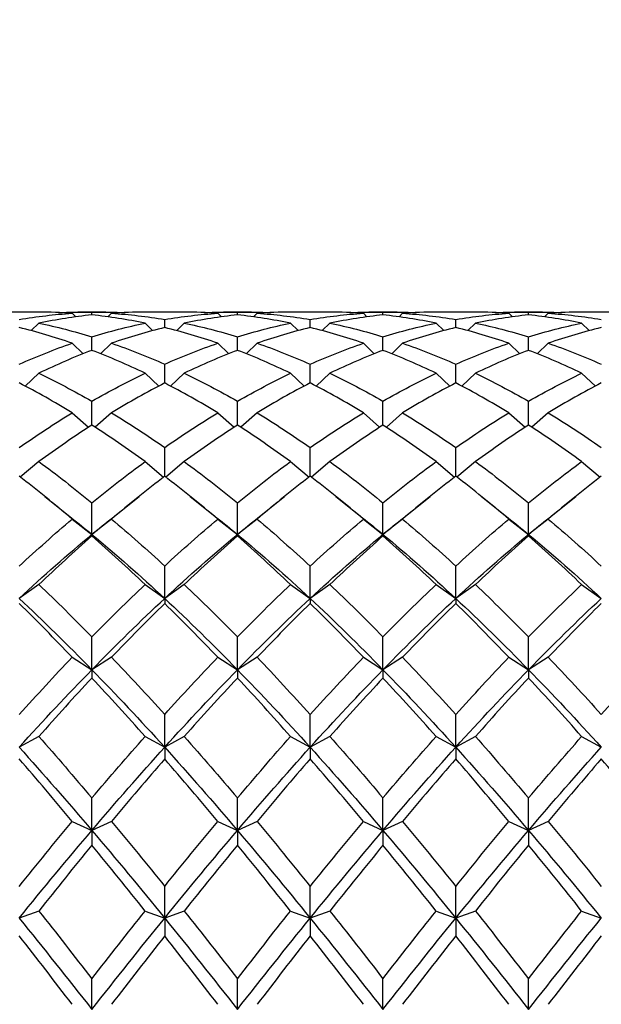
# Model space of a CAD drawing. Units: millimetres. Extents: x -4 to 578, y 16 to 404.
# Drawn here: x 153 to 160, y 231 to 242 of the extents above; entities that cross this region are included whole.
import ezdxf

# ---------------------------------------------------------------- set-up
doc = ezdxf.new("R2010")
doc.units = ezdxf.units.MM
doc.header["$LTSCALE"] = 2
doc.layers.add('Dimension (ISO)', color=7, linetype='Continuous', lineweight=18, true_color=0x00003f)
doc.layers.add('Visible (ISO)', color=7, linetype='Continuous', lineweight=25, true_color=0x00003f)
doc.styles.add('Samuel Heath (ISO)', font='tahoma.ttf')
doc.dimstyles.new('Samuel Heath (ISO)', dxfattribs={"dimscale": 2, "dimtxt": 2.5, "dimasz": 2.5, "dimexe": 1, "dimexo": 1.5, "dimgap": 0.762, "dimtad": 0, "dimtih": 1, "dimtoh": 1, "dimzin": 0, "dimdsep": 46, "dimtxsty": 'Samuel Heath (ISO)', "dimcen": 0.09, "dimdle": 10, "dimclrd": 256, "dimclre": 256, "dimclrt": 256, "dimazin": 0, "dimtfac": 1.2, "dimtmove": 0, "dimatfit": 3, "dimfxl": 1, "dimtolj": 1, "dimtzin": 0, "dimlwd": 15, "dimlwe": 15, "dimarcsym": 0})

# ---------------------------------------------------------------- blocks, each defined once
blk = doc.blocks.new('*D12')
at = {"layer": 'Defpoints', "color": 0, "transparency": 16777216}
for p in [(142.764, 276.521), (230.676, 238.831), (246.667, 238.831)]:
    blk.add_point(p, dxfattribs=at)
at = {"layer": 'Dimension (ISO)', "color": 176, "lineweight": 15, "true_color": 0x000080, "transparency": 16777216}
for p, q in [((246.667, 276.521), (246.667, 296.333)), ((246.667, 296.333), (251.667, 296.333)), ((145.764, 276.521), (248.667, 276.521)), ((246.667, 243.831), (246.667, 271.521)), ((233.676, 238.831), (248.667, 238.831))]:
    blk.add_line(p, q, dxfattribs=at)
at = {"layer": 'Dimension (ISO)', "color": 176, "true_color": 0x000080, "transparency": 16777216}
for points in [[(245.834, 271.521), (247.501, 271.521), (246.667, 276.521)], [(245.834, 243.831), (247.501, 243.831), (246.667, 238.831)]]:
    blk.add_solid(points, dxfattribs=at)
at = {"layer": 'Dimension (ISO)', "color": 176, "lineweight": 18, "true_color": 0x000080, "transparency": 16777216, "char_height": 5, "attachment_point": 2, "style": 'Samuel Heath (ISO)'}
for s, insert in [('\\A1; 37.50', (262.676, 303.066)), ('\\A1;[1{\\H0.7000x;\\S1/2;}]', (262.676, 294.809))]:
    blk.add_mtext(s, dxfattribs=dict(at, insert=insert))

msp = doc.modelspace()

# ---------------------------------------------------------------- linework, layer by layer
at = {"layer": 'Visible (ISO)'}
for p, q in [((153.2364, 238.8308), (152.7925, 238.8308)), ((153.6228, 238.8181), (153.6638, 238.7771)), ((154.0092, 238.8308), (153.6864, 238.8308)), ((153.8478, 238.7991), (153.8478, 238.8286)), ((154.0728, 238.8181), (154.0318, 238.7771)), ((154.9031, 238.8308), (154.4592, 238.8308)), ((155.2895, 238.8181), (155.3305, 238.7771)), ((155.6758, 238.8308), (155.3531, 238.8308)), ((155.5145, 238.7991), (155.5145, 238.8286)), ((155.7395, 238.8181), (155.6984, 238.7771)), ((156.5698, 238.8308), (156.1258, 238.8308)), ((156.9561, 238.8181), (156.9972, 238.7771)), ((157.3425, 238.8308), (157.0198, 238.8308)), ((157.1811, 238.7991), (157.1811, 238.8286)), ((157.4061, 238.8181), (157.3651, 238.7771)), ((158.2364, 238.8308), (157.7925, 238.8308)), ((158.6228, 238.8181), (158.6638, 238.7771)), ((159.0092, 238.8308), (158.6864, 238.8308)), ((158.8478, 238.7991), (158.8478, 238.8286)), ((159.0728, 238.8181), (159.0318, 238.7771)), ((159.9031, 238.8308), (159.4592, 238.8308)), ((153.2395, 238.7048), (153.1525, 238.6189)), ((154.4561, 238.7048), (154.5431, 238.6189)), ((154.6811, 238.6541), (154.6811, 238.7469)), ((154.9061, 238.7048), (154.8192, 238.6189)), ((156.1228, 238.7048), (156.2097, 238.6189)), ((156.3478, 238.6541), (156.3478, 238.7469)), ((156.5728, 238.7048), (156.4859, 238.6189)), ((157.7895, 238.7048), (157.8764, 238.6189)), ((158.0145, 238.6541), (158.0145, 238.7469)), ((158.2395, 238.7048), (158.1525, 238.6189)), ((159.4561, 238.7048), (159.5431, 238.6189)), ((153.8478, 238.3933), (153.8478, 238.5484)), ((155.5145, 238.3933), (155.5145, 238.5484)), ((157.1811, 238.3933), (157.1811, 238.5484)), ((158.8478, 238.3933), (158.8478, 238.5484)), ((153.6228, 238.475), (153.7476, 238.3543)), ((154.0728, 238.475), (153.948, 238.3543)), ((155.2895, 238.475), (155.4143, 238.3543)), ((155.7395, 238.475), (155.6146, 238.3543)), ((156.9561, 238.475), (157.081, 238.3543)), ((157.4061, 238.475), (157.2813, 238.3543)), ((158.6228, 238.475), (158.7476, 238.3543)), ((159.0728, 238.475), (158.948, 238.3543)), ((154.6811, 238.0195), (154.6811, 238.2352)), ((156.3478, 238.0195), (156.3478, 238.2352)), ((158.0145, 238.0195), (158.0145, 238.2352)), ((153.2395, 238.1314), (153.0822, 237.9843)), ((154.4561, 238.1314), (154.6134, 237.9843)), ((154.9061, 238.1314), (154.7488, 237.9843)), ((156.1228, 238.1314), (156.2801, 237.9843)), ((156.5728, 238.1314), (156.4155, 237.9843)), ((157.7895, 238.1314), (157.9468, 237.9843)), ((158.2395, 238.1314), (158.0822, 237.9843)), ((159.4561, 238.1314), (159.6134, 237.9843)), ((153.8478, 237.5369), (153.8478, 237.8107)), ((155.5145, 237.5369), (155.5145, 237.8107)), ((157.1811, 237.5369), (157.1811, 237.8107)), ((158.8478, 237.5369), (158.8478, 237.8107)), ((153.6228, 237.6776), (153.8087, 237.5116)), ((154.0728, 237.6776), (153.8869, 237.5116)), ((155.2895, 237.6776), (155.4754, 237.5116)), ((155.7395, 237.6776), (155.5535, 237.5116)), ((156.9561, 237.6776), (157.1421, 237.5116)), ((157.4061, 237.6776), (157.2202, 237.5116)), ((158.6228, 237.6776), (158.8087, 237.5116)), ((159.0728, 237.6776), (158.8869, 237.5116)), ((154.6811, 236.9506), (154.6811, 237.2797)), ((156.3478, 236.9506), (156.3478, 237.2797)), ((158.0145, 236.9506), (158.0145, 237.2797)), ((153.2395, 237.1187), (153.0276, 236.9406)), ((154.4561, 237.1187), (154.668, 236.9406)), ((154.9061, 237.1187), (154.6942, 236.9406)), ((156.1228, 237.1187), (156.3347, 236.9406)), ((156.5728, 237.1187), (156.3609, 236.9406)), ((157.7895, 237.1187), (158.0014, 236.9406)), ((158.2395, 237.1187), (158.0276, 236.9406)), ((159.4561, 237.1187), (159.668, 236.9406)), ((153.8478, 236.2854), (153.8478, 236.6478)), ((155.5145, 236.2854), (155.5145, 236.6478)), ((157.1811, 236.2854), (157.1811, 236.6478)), ((158.8478, 236.2854), (158.8478, 236.6478)), ((153.6228, 236.4608), (153.8478, 236.2854)), ((154.0728, 236.4608), (153.8478, 236.2854)), ((155.2895, 236.4608), (155.5145, 236.2854)), ((155.7395, 236.4608), (155.5145, 236.2854)), ((156.9561, 236.4608), (157.1811, 236.2854)), ((157.4061, 236.4608), (157.1811, 236.2854)), ((158.6228, 236.4608), (158.8478, 236.2854)), ((159.0728, 236.4608), (158.8478, 236.2854)), ((153.8478, 236.2854), (153.8478, 236.2671)), ((155.5145, 236.2854), (155.5145, 236.2671)), ((157.1811, 236.2854), (157.1811, 236.2671)), ((158.8478, 236.2854), (158.8478, 236.2671)), ((154.6811, 235.5514), (154.6811, 235.9221)), ((156.3478, 235.5514), (156.3478, 235.9221)), ((158.0145, 235.5514), (158.0145, 235.9221)), ((153.2395, 235.7111), (153.0145, 235.5514)), ((154.4561, 235.7111), (154.6811, 235.5514)), ((154.9061, 235.7111), (154.6811, 235.5514)), ((156.1228, 235.7111), (156.3478, 235.5514)), ((156.5728, 235.7111), (156.3478, 235.5514)), ((157.7895, 235.7111), (158.0145, 235.5514)), ((158.2395, 235.7111), (158.0145, 235.5514)), ((159.4561, 235.7111), (159.6811, 235.5514)), ((154.6811, 235.5514), (154.6811, 235.494)), ((156.3478, 235.5514), (156.3478, 235.494)), ((158.0145, 235.5514), (158.0145, 235.494)), ((153.8478, 234.7355), (153.8478, 235.1105)), ((155.5145, 234.7355), (155.5145, 235.1105)), ((157.1811, 234.7355), (157.1811, 235.1105)), ((158.8478, 234.7355), (158.8478, 235.1105)), ((153.6228, 234.8777), (153.8478, 234.7355)), ((154.0728, 234.8777), (153.8478, 234.7355)), ((155.2895, 234.8777), (155.5145, 234.7355)), ((155.7395, 234.8777), (155.5145, 234.7355)), ((156.9561, 234.8777), (157.1811, 234.7355)), ((157.4061, 234.8777), (157.1811, 234.7355)), ((158.6228, 234.8777), (158.8478, 234.7355)), ((159.0728, 234.8777), (158.8478, 234.7355)), ((153.8478, 234.7355), (153.8478, 234.6396)), ((155.5145, 234.7355), (155.5145, 234.6396)), ((157.1811, 234.7355), (157.1811, 234.6396)), ((158.8478, 234.7355), (158.8478, 234.6396)), ((154.6811, 233.8467), (154.6811, 234.2218)), ((156.3478, 233.8467), (156.3478, 234.2218)), ((158.0145, 233.8467), (158.0145, 234.2218)), ((153.2395, 233.97), (153.0145, 233.8467)), ((154.4561, 233.97), (154.6811, 233.8467)), ((154.9061, 233.97), (154.6811, 233.8467)), ((156.1228, 233.97), (156.3478, 233.8467)), ((156.5728, 233.97), (156.3478, 233.8467)), ((157.7895, 233.97), (158.0145, 233.8467)), ((158.2395, 233.97), (158.0145, 233.8467)), ((159.4561, 233.97), (159.6811, 233.8467)), ((154.6811, 233.8467), (154.6811, 233.7133)), ((156.3478, 233.8467), (156.3478, 233.7133)), ((158.0145, 233.8467), (158.0145, 233.7133)), ((153.8478, 232.8947), (153.8478, 233.2659)), ((155.5145, 232.8947), (155.5145, 233.2659)), ((157.1811, 232.8947), (157.1811, 233.2659)), ((158.8478, 232.8947), (158.8478, 233.2659)), ((153.6228, 232.9976), (153.8478, 232.8947)), ((154.0728, 232.9976), (153.8478, 232.8947)), ((155.2895, 232.9976), (155.5145, 232.8947)), ((155.7395, 232.9976), (155.5145, 232.8947)), ((156.9561, 232.9976), (157.1811, 232.8947)), ((157.4061, 232.9976), (157.1811, 232.8947)), ((158.6228, 232.9976), (158.8478, 232.8947)), ((159.0728, 232.9976), (158.8478, 232.8947)), ((153.8478, 232.8947), (153.8478, 232.7254)), ((155.5145, 232.8947), (155.5145, 232.7254)), ((157.1811, 232.8947), (157.1811, 232.7254)), ((158.8478, 232.8947), (158.8478, 232.7254)), ((154.6811, 231.89), (154.6811, 232.2532)), ((156.3478, 231.89), (156.3478, 232.2532)), ((158.0145, 231.89), (158.0145, 232.2532)), ((153.2395, 231.9714), (153.0145, 231.89)), ((154.4561, 231.9714), (154.6811, 231.89)), ((154.9061, 231.9714), (154.6811, 231.89)), ((154.6811, 231.89), (154.6811, 231.6866)), ((156.1228, 231.9714), (156.3478, 231.89)), ((156.5728, 231.9714), (156.3478, 231.89)), ((156.3478, 231.89), (156.3478, 231.6866)), ((157.7895, 231.9714), (158.0145, 231.89)), ((158.2395, 231.9714), (158.0145, 231.89)), ((158.0145, 231.89), (158.0145, 231.6866)), ((159.4561, 231.9714), (159.6811, 231.89)), ((153.8478, 230.8436), (153.8478, 231.1947)), ((155.5145, 230.8436), (155.5145, 231.1947)), ((157.1811, 230.8436), (157.1811, 231.1947)), ((158.8478, 230.8436), (158.8478, 231.1947))]:
    msp.add_line(p, q, dxfattribs=at)
for points in [[(153.0145, 238.7469), (153.2172, 238.7811), (153.42, 238.8048), (153.6228, 238.8181)], [(153.6228, 238.8181), (153.494, 238.8266), (153.3652, 238.8308), (153.2364, 238.8308)], [(153.8478, 238.7991), (153.645, 238.7781), (153.4422, 238.7466), (153.2395, 238.7048)], [(153.4614, 238.8265), (153.5902, 238.8314), (153.719, 238.8321), (153.8478, 238.8286)], [(153.8478, 238.8286), (153.9766, 238.8321), (154.1054, 238.8314), (154.2342, 238.8265)], [(154.4561, 238.7048), (154.2534, 238.7466), (154.0506, 238.7781), (153.8478, 238.7991)], [(154.4592, 238.8308), (154.3304, 238.8308), (154.2016, 238.8266), (154.0728, 238.8181)], [(154.0728, 238.8181), (154.2756, 238.8048), (154.4784, 238.7811), (154.6811, 238.7469)], [(154.6811, 238.7469), (154.8839, 238.7811), (155.0867, 238.8048), (155.2895, 238.8181)], [(155.2895, 238.8181), (155.1607, 238.8266), (155.0319, 238.8308), (154.9031, 238.8308)], [(155.5145, 238.7991), (155.3117, 238.7781), (155.1089, 238.7466), (154.9061, 238.7048)], [(155.1281, 238.8265), (155.2569, 238.8314), (155.3857, 238.8321), (155.5145, 238.8286)], [(155.5145, 238.8286), (155.6433, 238.8321), (155.772, 238.8314), (155.9008, 238.8265)], [(156.1228, 238.7048), (155.92, 238.7466), (155.7172, 238.7781), (155.5145, 238.7991)], [(156.1258, 238.8308), (155.997, 238.8308), (155.8683, 238.8266), (155.7395, 238.8181)], [(155.7395, 238.8181), (155.9422, 238.8048), (156.145, 238.7811), (156.3478, 238.7469)], [(156.3478, 238.7469), (156.5506, 238.7811), (156.7534, 238.8048), (156.9561, 238.8181)], [(156.9561, 238.8181), (156.8273, 238.8266), (156.6986, 238.8308), (156.5698, 238.8308)], [(157.1811, 238.7991), (156.9784, 238.7781), (156.7756, 238.7466), (156.5728, 238.7048)], [(156.7948, 238.8265), (156.9236, 238.8314), (157.0523, 238.8321), (157.1811, 238.8286)], [(157.1811, 238.8286), (157.3099, 238.8321), (157.4387, 238.8314), (157.5675, 238.8265)], [(157.7895, 238.7048), (157.5867, 238.7466), (157.3839, 238.7781), (157.1811, 238.7991)], [(157.7925, 238.8308), (157.6637, 238.8308), (157.5349, 238.8266), (157.4061, 238.8181)], [(157.4061, 238.8181), (157.6089, 238.8048), (157.8117, 238.7811), (158.0145, 238.7469)], [(158.0145, 238.7469), (158.2172, 238.7811), (158.42, 238.8048), (158.6228, 238.8181)], [(158.6228, 238.8181), (158.494, 238.8266), (158.3652, 238.8308), (158.2364, 238.8308)], [(158.8478, 238.7991), (158.645, 238.7781), (158.4422, 238.7466), (158.2395, 238.7048)], [(158.4614, 238.8265), (158.5902, 238.8314), (158.719, 238.8321), (158.8478, 238.8286)], [(158.8478, 238.8286), (158.9766, 238.8321), (159.1054, 238.8314), (159.2342, 238.8265)], [(159.4561, 238.7048), (159.2534, 238.7466), (159.0506, 238.7781), (158.8478, 238.7991)], [(159.4592, 238.8308), (159.3304, 238.8308), (159.2016, 238.8266), (159.0728, 238.8181)], [(159.0728, 238.8181), (159.2756, 238.8048), (159.4784, 238.7811), (159.6811, 238.7469)], [(153.6228, 238.475), (153.42, 238.5449), (153.2172, 238.6047), (153.0145, 238.6541)], [(153.2395, 238.7048), (153.4422, 238.6629), (153.645, 238.6108), (153.8478, 238.5484)], [(153.8478, 238.5484), (154.0506, 238.6108), (154.2534, 238.6629), (154.4561, 238.7048)], [(154.6811, 238.6541), (154.4784, 238.6047), (154.2756, 238.5449), (154.0728, 238.475)], [(155.2895, 238.475), (155.0867, 238.5449), (154.8839, 238.6047), (154.6811, 238.6541)], [(154.9061, 238.7048), (155.1089, 238.6629), (155.3117, 238.6108), (155.5145, 238.5484)], [(155.5145, 238.5484), (155.7172, 238.6108), (155.92, 238.6629), (156.1228, 238.7048)], [(156.3478, 238.6541), (156.145, 238.6047), (155.9422, 238.5449), (155.7395, 238.475)], [(156.9561, 238.475), (156.7534, 238.5449), (156.5506, 238.6047), (156.3478, 238.6541)], [(156.5728, 238.7048), (156.7756, 238.6629), (156.9784, 238.6108), (157.1811, 238.5484)], [(157.1811, 238.5484), (157.3839, 238.6108), (157.5867, 238.6629), (157.7895, 238.7048)], [(158.0145, 238.6541), (157.8117, 238.6047), (157.6089, 238.5449), (157.4061, 238.475)], [(158.6228, 238.475), (158.42, 238.5449), (158.2172, 238.6047), (158.0145, 238.6541)], [(158.2395, 238.7048), (158.4422, 238.6629), (158.645, 238.6108), (158.8478, 238.5484)], [(158.8478, 238.5484), (159.0506, 238.6108), (159.2534, 238.6629), (159.4561, 238.7048)], [(159.6811, 238.6541), (159.4784, 238.6047), (159.2756, 238.5449), (159.0728, 238.475)], [(153.0145, 238.2352), (153.2172, 238.3251), (153.42, 238.4051), (153.6228, 238.475)], [(154.0728, 238.475), (154.2756, 238.4051), (154.4784, 238.3251), (154.6811, 238.2352)], [(154.6811, 238.2352), (154.8839, 238.3251), (155.0867, 238.4051), (155.2895, 238.475)], [(155.7395, 238.475), (155.9422, 238.4051), (156.145, 238.3251), (156.3478, 238.2352)], [(156.3478, 238.2352), (156.5506, 238.3251), (156.7534, 238.4051), (156.9561, 238.475)], [(157.4061, 238.475), (157.6089, 238.4051), (157.8117, 238.3251), (158.0145, 238.2352)], [(158.0145, 238.2352), (158.2172, 238.3251), (158.42, 238.4051), (158.6228, 238.475)], [(159.0728, 238.475), (159.2756, 238.4051), (159.4784, 238.3251), (159.6811, 238.2352)], [(153.8478, 238.3933), (153.645, 238.316), (153.4422, 238.2286), (153.2395, 238.1314)], [(154.4561, 238.1314), (154.2534, 238.2286), (154.0506, 238.316), (153.8478, 238.3933)], [(155.5145, 238.3933), (155.3117, 238.316), (155.1089, 238.2286), (154.9061, 238.1314)], [(156.1228, 238.1314), (155.92, 238.2286), (155.7172, 238.316), (155.5145, 238.3933)], [(157.1811, 238.3933), (156.9784, 238.316), (156.7756, 238.2286), (156.5728, 238.1314)], [(157.7895, 238.1314), (157.5867, 238.2286), (157.3839, 238.316), (157.1811, 238.3933)], [(158.8478, 238.3933), (158.645, 238.316), (158.4422, 238.2286), (158.2395, 238.1314)], [(159.4561, 238.1314), (159.2534, 238.2286), (159.0506, 238.316), (158.8478, 238.3933)], [(153.2395, 238.1314), (153.4422, 238.0342), (153.645, 237.9272), (153.8478, 237.8107)], [(153.8478, 237.8107), (154.0506, 237.9272), (154.2534, 238.0342), (154.4561, 238.1314)], [(154.9061, 238.1314), (155.1089, 238.0342), (155.3117, 237.9272), (155.5145, 237.8107)], [(155.5145, 237.8107), (155.7172, 237.9272), (155.92, 238.0342), (156.1228, 238.1314)], [(156.5728, 238.1314), (156.7756, 238.0342), (156.9784, 237.9272), (157.1811, 237.8107)], [(157.1811, 237.8107), (157.3839, 237.9272), (157.5867, 238.0342), (157.7895, 238.1314)], [(158.2395, 238.1314), (158.4422, 238.0342), (158.645, 237.9272), (158.8478, 237.8107)], [(158.8478, 237.8107), (159.0506, 237.9272), (159.2534, 238.0342), (159.4561, 238.1314)], [(153.6228, 237.6776), (153.42, 237.8011), (153.2172, 237.9151), (153.0145, 238.0195)], [(154.6811, 238.0195), (154.4784, 237.9151), (154.2756, 237.8011), (154.0728, 237.6776)], [(155.2895, 237.6776), (155.0867, 237.8011), (154.8839, 237.9151), (154.6811, 238.0195)], [(156.3478, 238.0195), (156.145, 237.9151), (155.9422, 237.8011), (155.7395, 237.6776)], [(156.9561, 237.6776), (156.7534, 237.8011), (156.5506, 237.9151), (156.3478, 238.0195)], [(158.0145, 238.0195), (157.8117, 237.9151), (157.6089, 237.8011), (157.4061, 237.6776)], [(158.6228, 237.6776), (158.42, 237.8011), (158.2172, 237.9151), (158.0145, 238.0195)], [(159.6811, 238.0195), (159.4784, 237.9151), (159.2756, 237.8011), (159.0728, 237.6776)], [(153.0145, 237.2797), (153.2172, 237.4214), (153.42, 237.5542), (153.6228, 237.6776)], [(154.0728, 237.6776), (154.2756, 237.5542), (154.4784, 237.4214), (154.6811, 237.2797)], [(154.6811, 237.2797), (154.8839, 237.4214), (155.0867, 237.5542), (155.2895, 237.6776)], [(155.7395, 237.6776), (155.9422, 237.5542), (156.145, 237.4214), (156.3478, 237.2797)], [(156.3478, 237.2797), (156.5506, 237.4214), (156.7534, 237.5542), (156.9561, 237.6776)], [(157.4061, 237.6776), (157.6089, 237.5542), (157.8117, 237.4214), (158.0145, 237.2797)], [(158.0145, 237.2797), (158.2172, 237.4214), (158.42, 237.5542), (158.6228, 237.6776)], [(159.0728, 237.6776), (159.2756, 237.5542), (159.4784, 237.4214), (159.6811, 237.2797)], [(153.8478, 237.5369), (153.645, 237.4066), (153.4422, 237.267), (153.2395, 237.1187)], [(154.4561, 237.1187), (154.2534, 237.267), (154.0506, 237.4066), (153.8478, 237.5369)], [(155.5145, 237.5369), (155.3117, 237.4066), (155.1089, 237.267), (154.9061, 237.1187)], [(156.1228, 237.1187), (155.92, 237.267), (155.7172, 237.4066), (155.5145, 237.5369)], [(157.1811, 237.5369), (156.9784, 237.4066), (156.7756, 237.267), (156.5728, 237.1187)], [(157.7895, 237.1187), (157.5867, 237.267), (157.3839, 237.4066), (157.1811, 237.5369)], [(158.8478, 237.5369), (158.645, 237.4066), (158.4422, 237.267), (158.2395, 237.1187)], [(159.4561, 237.1187), (159.2534, 237.267), (159.0506, 237.4066), (158.8478, 237.5369)], [(153.2395, 237.1187), (153.4422, 236.9704), (153.645, 236.8133), (153.8478, 236.6478)], [(153.8478, 236.6478), (154.0506, 236.8133), (154.2534, 236.9704), (154.4561, 237.1187)], [(154.9061, 237.1187), (155.1089, 236.9704), (155.3117, 236.8133), (155.5145, 236.6478)], [(155.5145, 236.6478), (155.7172, 236.8133), (155.92, 236.9704), (156.1228, 237.1187)], [(156.5728, 237.1187), (156.7756, 236.9704), (156.9784, 236.8133), (157.1811, 236.6478)], [(157.1811, 236.6478), (157.3839, 236.8133), (157.5867, 236.9704), (157.7895, 237.1187)], [(158.2395, 237.1187), (158.4422, 236.9704), (158.645, 236.8133), (158.8478, 236.6478)], [(158.8478, 236.6478), (159.0506, 236.8133), (159.2534, 236.9704), (159.4561, 237.1187)], [(153.6228, 236.4608), (153.42, 236.6324), (153.2172, 236.7958), (153.0145, 236.9506)], [(154.6811, 236.9506), (154.4784, 236.7958), (154.2756, 236.6324), (154.0728, 236.4608)], [(155.2895, 236.4608), (155.0867, 236.6324), (154.8839, 236.7958), (154.6811, 236.9506)], [(156.3478, 236.9506), (156.145, 236.7958), (155.9422, 236.6324), (155.7395, 236.4608)], [(156.9561, 236.4608), (156.7534, 236.6324), (156.5506, 236.7958), (156.3478, 236.9506)], [(158.0145, 236.9506), (157.8117, 236.7958), (157.6089, 236.6324), (157.4061, 236.4608)], [(158.6228, 236.4608), (158.42, 236.6324), (158.2172, 236.7958), (158.0145, 236.9506)], [(159.6811, 236.9506), (159.4784, 236.7958), (159.2756, 236.6324), (159.0728, 236.4608)], [(153.3074, 236.721), (153.4092, 236.6392), (153.5111, 236.5576), (153.6131, 236.4762)], [(154.0825, 236.4762), (154.1845, 236.5576), (154.2864, 236.6392), (154.3882, 236.721)], [(154.9741, 236.721), (155.0758, 236.6392), (155.1778, 236.5576), (155.2798, 236.4762)], [(155.7491, 236.4762), (155.8512, 236.5576), (155.9531, 236.6392), (156.0549, 236.721)], [(156.6407, 236.721), (156.7425, 236.6392), (156.8444, 236.5576), (156.9465, 236.4762)], [(157.4158, 236.4762), (157.5178, 236.5576), (157.6197, 236.6392), (157.7215, 236.721)], [(158.3074, 236.721), (158.4092, 236.6392), (158.5111, 236.5576), (158.6131, 236.4762)], [(159.0825, 236.4762), (159.1845, 236.5576), (159.2864, 236.6392), (159.3882, 236.721)], [(153.0145, 235.9221), (153.2172, 236.1095), (153.42, 236.2892), (153.6228, 236.4608)], [(153.6131, 236.4762), (153.6914, 236.4138), (153.7696, 236.3502), (153.8478, 236.2854)], [(153.8478, 236.2854), (153.926, 236.3502), (154.0042, 236.4138), (154.0825, 236.4762)], [(154.0728, 236.4608), (154.2756, 236.2892), (154.4784, 236.1095), (154.6811, 235.9221)], [(154.6811, 235.9221), (154.8839, 236.1095), (155.0867, 236.2892), (155.2895, 236.4608)], [(155.2798, 236.4762), (155.358, 236.4138), (155.4362, 236.3502), (155.5145, 236.2854)], [(155.5145, 236.2854), (155.5927, 236.3502), (155.6709, 236.4138), (155.7491, 236.4762)], [(155.7395, 236.4608), (155.9422, 236.2892), (156.145, 236.1095), (156.3478, 235.9221)], [(156.3478, 235.9221), (156.5506, 236.1095), (156.7534, 236.2892), (156.9561, 236.4608)], [(156.9465, 236.4762), (157.0247, 236.4138), (157.1029, 236.3502), (157.1811, 236.2854)], [(157.1811, 236.2854), (157.2594, 236.3502), (157.3376, 236.4138), (157.4158, 236.4762)], [(157.4061, 236.4608), (157.6089, 236.2892), (157.8117, 236.1095), (158.0145, 235.9221)], [(158.0145, 235.9221), (158.2172, 236.1095), (158.42, 236.2892), (158.6228, 236.4608)], [(158.6131, 236.4762), (158.6914, 236.4138), (158.7696, 236.3502), (158.8478, 236.2854)], [(158.8478, 236.2854), (158.926, 236.3502), (159.0042, 236.4138), (159.0825, 236.4762)], [(159.0728, 236.4608), (159.2756, 236.2892), (159.4784, 236.1095), (159.6811, 235.9221)], [(153.0145, 235.5514), (153.2922, 235.8102), (153.57, 236.0553), (153.8478, 236.2854)], [(153.8478, 236.2854), (154.1256, 236.0553), (154.4034, 235.8102), (154.6811, 235.5514)], [(154.6811, 235.5514), (154.9589, 235.8102), (155.2367, 236.0553), (155.5145, 236.2854)], [(155.5145, 236.2854), (155.7922, 236.0553), (156.07, 235.8102), (156.3478, 235.5514)], [(156.3478, 235.5514), (156.6256, 235.8102), (156.9034, 236.0553), (157.1811, 236.2854)], [(157.1811, 236.2854), (157.4589, 236.0553), (157.7367, 235.8102), (158.0145, 235.5514)], [(158.0145, 235.5514), (158.2922, 235.8102), (158.57, 236.0553), (158.8478, 236.2854)], [(158.8478, 236.2854), (159.1256, 236.0553), (159.4034, 235.8102), (159.6811, 235.5514)], [(153.8478, 236.2671), (153.645, 236.0896), (153.4422, 235.904), (153.2395, 235.7111)], [(154.4561, 235.7111), (154.2534, 235.904), (154.0506, 236.0896), (153.8478, 236.2671)], [(155.5145, 236.2671), (155.3117, 236.0896), (155.1089, 235.904), (154.9061, 235.7111)], [(156.1228, 235.7111), (155.92, 235.904), (155.7172, 236.0896), (155.5145, 236.2671)], [(157.1811, 236.2671), (156.9784, 236.0896), (156.7756, 235.904), (156.5728, 235.7111)], [(157.7895, 235.7111), (157.5867, 235.904), (157.3839, 236.0896), (157.1811, 236.2671)], [(158.8478, 236.2671), (158.645, 236.0896), (158.4422, 235.904), (158.2395, 235.7111)], [(159.4561, 235.7111), (159.2534, 235.904), (159.0506, 236.0896), (158.8478, 236.2671)], [(153.2395, 235.7111), (153.4422, 235.5181), (153.645, 235.3177), (153.8478, 235.1105)], [(153.8478, 235.1105), (154.0506, 235.3177), (154.2534, 235.5181), (154.4561, 235.7111)], [(154.9061, 235.7111), (155.1089, 235.5181), (155.3117, 235.3177), (155.5145, 235.1105)], [(155.5145, 235.1105), (155.7172, 235.3177), (155.92, 235.5181), (156.1228, 235.7111)], [(156.5728, 235.7111), (156.7756, 235.5181), (156.9784, 235.3177), (157.1811, 235.1105)], [(157.1811, 235.1105), (157.3839, 235.3177), (157.5867, 235.5181), (157.7895, 235.7111)], [(158.2395, 235.7111), (158.4422, 235.5181), (158.645, 235.3177), (158.8478, 235.1105)], [(158.8478, 235.1105), (159.0506, 235.3177), (159.2534, 235.5181), (159.4561, 235.7111)], [(153.0145, 235.5514), (153.2922, 235.2926), (153.57, 235.0201), (153.8478, 234.7355)], [(153.6228, 234.8777), (153.42, 235.09), (153.2172, 235.2956), (153.0145, 235.494)], [(153.8478, 234.7355), (154.1256, 235.0201), (154.4034, 235.2926), (154.6811, 235.5514)], [(154.6811, 235.494), (154.4784, 235.2956), (154.2756, 235.09), (154.0728, 234.8777)], [(154.6811, 235.5514), (154.9589, 235.2926), (155.2367, 235.0201), (155.5145, 234.7355)], [(155.2895, 234.8777), (155.0867, 235.09), (154.8839, 235.2956), (154.6811, 235.494)], [(155.5145, 234.7355), (155.7922, 235.0201), (156.07, 235.2926), (156.3478, 235.5514)], [(156.3478, 235.494), (156.145, 235.2956), (155.9422, 235.09), (155.7395, 234.8777)], [(156.3478, 235.5514), (156.6256, 235.2926), (156.9034, 235.0201), (157.1811, 234.7355)], [(156.9561, 234.8777), (156.7534, 235.09), (156.5506, 235.2956), (156.3478, 235.494)], [(157.1811, 234.7355), (157.4589, 235.0201), (157.7367, 235.2926), (158.0145, 235.5514)], [(158.0145, 235.494), (157.8117, 235.2956), (157.6089, 235.09), (157.4061, 234.8777)], [(158.0145, 235.5514), (158.2922, 235.2926), (158.57, 235.0201), (158.8478, 234.7355)], [(158.6228, 234.8777), (158.42, 235.09), (158.2172, 235.2956), (158.0145, 235.494)], [(158.8478, 234.7355), (159.1256, 235.0201), (159.4034, 235.2926), (159.6811, 235.5514)], [(159.6811, 235.494), (159.4784, 235.2956), (159.2756, 235.09), (159.0728, 234.8777)], [(153.0145, 234.2218), (153.2172, 234.4467), (153.42, 234.6655), (153.6228, 234.8777)], [(154.0728, 234.8777), (154.2756, 234.6655), (154.4784, 234.4467), (154.6811, 234.2218)], [(154.6811, 234.2218), (154.8839, 234.4467), (155.0867, 234.6655), (155.2895, 234.8777)], [(155.7395, 234.8777), (155.9422, 234.6655), (156.145, 234.4467), (156.3478, 234.2218)], [(156.3478, 234.2218), (156.5506, 234.4467), (156.7534, 234.6655), (156.9561, 234.8777)], [(157.4061, 234.8777), (157.6089, 234.6655), (157.8117, 234.4467), (158.0145, 234.2218)], [(158.0145, 234.2218), (158.2172, 234.4467), (158.42, 234.6655), (158.6228, 234.8777)], [(159.0728, 234.8777), (159.2756, 234.6655), (159.4784, 234.4467), (159.6811, 234.2218)], [(159.6811, 234.2218), (159.8839, 234.4467), (160.0867, 234.6655), (160.2895, 234.8777)], [(153.0145, 233.8467), (153.2922, 234.154), (153.57, 234.4509), (153.8478, 234.7355)], [(153.8478, 234.7355), (154.1256, 234.4509), (154.4034, 234.154), (154.6811, 233.8467)], [(154.6811, 233.8467), (154.9589, 234.154), (155.2367, 234.4509), (155.5145, 234.7355)], [(155.5145, 234.7355), (155.7922, 234.4509), (156.07, 234.154), (156.3478, 233.8467)], [(156.3478, 233.8467), (156.6256, 234.154), (156.9034, 234.4509), (157.1811, 234.7355)], [(157.1811, 234.7355), (157.4589, 234.4509), (157.7367, 234.154), (158.0145, 233.8467)], [(158.0145, 233.8467), (158.2922, 234.154), (158.57, 234.4509), (158.8478, 234.7355)], [(158.8478, 234.7355), (159.1256, 234.4509), (159.4034, 234.154), (159.6811, 233.8467)], [(153.8478, 234.6396), (153.645, 234.4225), (153.4422, 234.1991), (153.2395, 233.97)], [(154.4561, 233.97), (154.2534, 234.1991), (154.0506, 234.4225), (153.8478, 234.6396)], [(155.5145, 234.6396), (155.3117, 234.4225), (155.1089, 234.1991), (154.9061, 233.97)], [(156.1228, 233.97), (155.92, 234.1991), (155.7172, 234.4225), (155.5145, 234.6396)], [(157.1811, 234.6396), (156.9784, 234.4225), (156.7756, 234.1991), (156.5728, 233.97)], [(157.7895, 233.97), (157.5867, 234.1991), (157.3839, 234.4225), (157.1811, 234.6396)], [(158.8478, 234.6396), (158.645, 234.4225), (158.4422, 234.1991), (158.2395, 233.97)], [(159.4561, 233.97), (159.2534, 234.1991), (159.0506, 234.4225), (158.8478, 234.6396)], [(153.2395, 233.97), (153.4422, 233.7408), (153.645, 233.5059), (153.8478, 233.2659)], [(153.8478, 233.2659), (154.0506, 233.5059), (154.2534, 233.7408), (154.4561, 233.97)], [(154.9061, 233.97), (155.1089, 233.7408), (155.3117, 233.5059), (155.5145, 233.2659)], [(155.5145, 233.2659), (155.7172, 233.5059), (155.92, 233.7408), (156.1228, 233.97)], [(156.5728, 233.97), (156.7756, 233.7408), (156.9784, 233.5059), (157.1811, 233.2659)], [(157.1811, 233.2659), (157.3839, 233.5059), (157.5867, 233.7408), (157.7895, 233.97)], [(158.2395, 233.97), (158.4422, 233.7408), (158.645, 233.5059), (158.8478, 233.2659)], [(158.8478, 233.2659), (159.0506, 233.5059), (159.2534, 233.7408), (159.4561, 233.97)], [(153.0145, 233.8467), (153.2922, 233.5393), (153.57, 233.2214), (153.8478, 232.8947)], [(153.8478, 232.8947), (154.1256, 233.2214), (154.4034, 233.5393), (154.6811, 233.8467)], [(154.6811, 233.8467), (154.9589, 233.5393), (155.2367, 233.2214), (155.5145, 232.8947)], [(155.5145, 232.8947), (155.7922, 233.2214), (156.07, 233.5393), (156.3478, 233.8467)], [(156.3478, 233.8467), (156.6256, 233.5393), (156.9034, 233.2214), (157.1811, 232.8947)], [(157.1811, 232.8947), (157.4589, 233.2214), (157.7367, 233.5393), (158.0145, 233.8467)], [(158.0145, 233.8467), (158.2922, 233.5393), (158.57, 233.2214), (158.8478, 232.8947)], [(158.8478, 232.8947), (159.1256, 233.2214), (159.4034, 233.5393), (159.6811, 233.8467)], [(153.6228, 232.9976), (153.42, 233.2412), (153.2172, 233.48), (153.0145, 233.7133)], [(154.6811, 233.7133), (154.4784, 233.48), (154.2756, 233.2412), (154.0728, 232.9976)], [(155.2895, 232.9976), (155.0867, 233.2412), (154.8839, 233.48), (154.6811, 233.7133)], [(156.3478, 233.7133), (156.145, 233.48), (155.9422, 233.2412), (155.7395, 232.9976)], [(156.9561, 232.9976), (156.7534, 233.2412), (156.5506, 233.48), (156.3478, 233.7133)], [(158.0145, 233.7133), (157.8117, 233.48), (157.6089, 233.2412), (157.4061, 232.9976)], [(158.6228, 232.9976), (158.42, 233.2412), (158.2172, 233.48), (158.0145, 233.7133)], [(159.6811, 233.7133), (159.4784, 233.48), (159.2756, 233.2412), (159.0728, 232.9976)], [(160.2895, 232.9976), (160.0867, 233.2412), (159.8839, 233.48), (159.6811, 233.7133)], [(153.0145, 232.2532), (153.2172, 232.5056), (153.42, 232.754), (153.6228, 232.9976)], [(154.0728, 232.9976), (154.2756, 232.754), (154.4784, 232.5056), (154.6811, 232.2532)], [(154.6811, 232.2532), (154.8839, 232.5056), (155.0867, 232.754), (155.2895, 232.9976)], [(155.7395, 232.9976), (155.9422, 232.754), (156.145, 232.5056), (156.3478, 232.2532)], [(156.3478, 232.2532), (156.5506, 232.5056), (156.7534, 232.754), (156.9561, 232.9976)], [(157.4061, 232.9976), (157.6089, 232.754), (157.8117, 232.5056), (158.0145, 232.2532)], [(158.0145, 232.2532), (158.2172, 232.5056), (158.42, 232.754), (158.6228, 232.9976)], [(159.0728, 232.9976), (159.2756, 232.754), (159.4784, 232.5056), (159.6811, 232.2532)], [(153.0145, 231.89), (153.2922, 232.2325), (153.57, 232.568), (153.8478, 232.8947)], [(153.8478, 232.8947), (154.1256, 232.568), (154.4034, 232.2325), (154.6811, 231.89)], [(154.6811, 231.89), (154.9589, 232.2325), (155.2367, 232.568), (155.5145, 232.8947)], [(155.5145, 232.8947), (155.7922, 232.568), (156.07, 232.2325), (156.3478, 231.89)], [(156.3478, 231.89), (156.6256, 232.2325), (156.9034, 232.568), (157.1811, 232.8947)], [(157.1811, 232.8947), (157.4589, 232.568), (157.7367, 232.2325), (158.0145, 231.89)], [(158.0145, 231.89), (158.2922, 232.2325), (158.57, 232.568), (158.8478, 232.8947)], [(158.8478, 232.8947), (159.1256, 232.568), (159.4034, 232.2325), (159.6811, 231.89)], [(153.8478, 232.7254), (153.645, 232.4784), (153.4422, 232.2268), (153.2395, 231.9714)], [(154.4561, 231.9714), (154.2534, 232.2268), (154.0506, 232.4784), (153.8478, 232.7254)], [(155.5145, 232.7254), (155.3117, 232.4784), (155.1089, 232.2268), (154.9061, 231.9714)], [(156.1228, 231.9714), (155.92, 232.2268), (155.7172, 232.4784), (155.5145, 232.7254)], [(157.1811, 232.7254), (156.9784, 232.4784), (156.7756, 232.2268), (156.5728, 231.9714)], [(157.7895, 231.9714), (157.5867, 232.2268), (157.3839, 232.4784), (157.1811, 232.7254)], [(158.8478, 232.7254), (158.645, 232.4784), (158.4422, 232.2268), (158.2395, 231.9714)], [(159.4561, 231.9714), (159.2534, 232.2268), (159.0506, 232.4784), (158.8478, 232.7254)], [(153.0145, 231.89), (153.2922, 231.5475), (153.57, 231.1981), (153.8478, 230.8436)], [(153.2395, 231.9714), (153.4422, 231.7161), (153.645, 231.4569), (153.8478, 231.1947)], [(153.8478, 231.1947), (154.0506, 231.4569), (154.2534, 231.7161), (154.4561, 231.9714)], [(153.8478, 230.8436), (154.1256, 231.1981), (154.4034, 231.5475), (154.6811, 231.89)], [(154.6811, 231.89), (154.9589, 231.5475), (155.2367, 231.1981), (155.5145, 230.8436)], [(154.9061, 231.9714), (155.1089, 231.7161), (155.3117, 231.4569), (155.5145, 231.1947)], [(155.5145, 231.1947), (155.7172, 231.4569), (155.92, 231.7161), (156.1228, 231.9714)], [(155.5145, 230.8436), (155.7922, 231.1981), (156.07, 231.5475), (156.3478, 231.89)], [(156.3478, 231.89), (156.6256, 231.5475), (156.9034, 231.1981), (157.1811, 230.8436)], [(156.5728, 231.9714), (156.7756, 231.7161), (156.9784, 231.4569), (157.1811, 231.1947)], [(157.1811, 231.1947), (157.3839, 231.4569), (157.5867, 231.7161), (157.7895, 231.9714)], [(157.1811, 230.8436), (157.4589, 231.1981), (157.7367, 231.5475), (158.0145, 231.89)], [(158.0145, 231.89), (158.2922, 231.5475), (158.57, 231.1981), (158.8478, 230.8436)], [(158.2395, 231.9714), (158.4422, 231.7161), (158.645, 231.4569), (158.8478, 231.1947)], [(158.8478, 231.1947), (159.0506, 231.4569), (159.2534, 231.7161), (159.4561, 231.9714)], [(158.8478, 230.8436), (159.1256, 231.1981), (159.4034, 231.5475), (159.6811, 231.89)], [(153.6228, 230.9026), (153.42, 231.1669), (153.2172, 231.4285), (153.0145, 231.6866)], [(154.6811, 231.6866), (154.4784, 231.4285), (154.2756, 231.1669), (154.0728, 230.9026)], [(155.2895, 230.9026), (155.0867, 231.1669), (154.8839, 231.4285), (154.6811, 231.6866)], [(156.3478, 231.6866), (156.145, 231.4285), (155.9422, 231.1669), (155.7395, 230.9026)], [(156.9561, 230.9026), (156.7534, 231.1669), (156.5506, 231.4285), (156.3478, 231.6866)], [(158.0145, 231.6866), (157.8117, 231.4285), (157.6089, 231.1669), (157.4061, 230.9026)], [(158.6228, 230.9026), (158.42, 231.1669), (158.2172, 231.4285), (158.0145, 231.6866)], [(159.6811, 231.6866), (159.4784, 231.4285), (159.2756, 231.1669), (159.0728, 230.9026)]]:
    msp.add_open_spline(points, degree=3, dxfattribs=at)

# ---------------------------------------------------------------- dimensions: what is measured, and where the dimension line sits
at = {"layer": 'Dimension (ISO)', "color": 176, "lineweight": 18, "true_color": 0x000080}
dim = msp.add_linear_dim(base=(246.6673, 238.8308), p1=(142.7645, 276.5208), p2=(230.6758, 238.8308), angle=270, text=' <>\\X[1{\\H0.7000x;\\S1/2;}]', dimstyle='Samuel Heath (ISO)', override={"dimgap": 0.762, "dimdec": 2, "dimlfac": 0.994959, "dimpost": '\\X', "dimtol": 0, "dimlim": 0, "dimtp": 0, "dimtm": 0, "dimtdec": 2, "dimtofl": 0, "dimatfit": 2, "dimtvp": -0.25}, dxfattribs=at)
dim.commit()
dim.dimension.update_dxf_attribs({"geometry": '*D12', "text_midpoint": (262.6758, 296.3333), "dimtype": 160})

doc.saveas('drawing.dxf')
